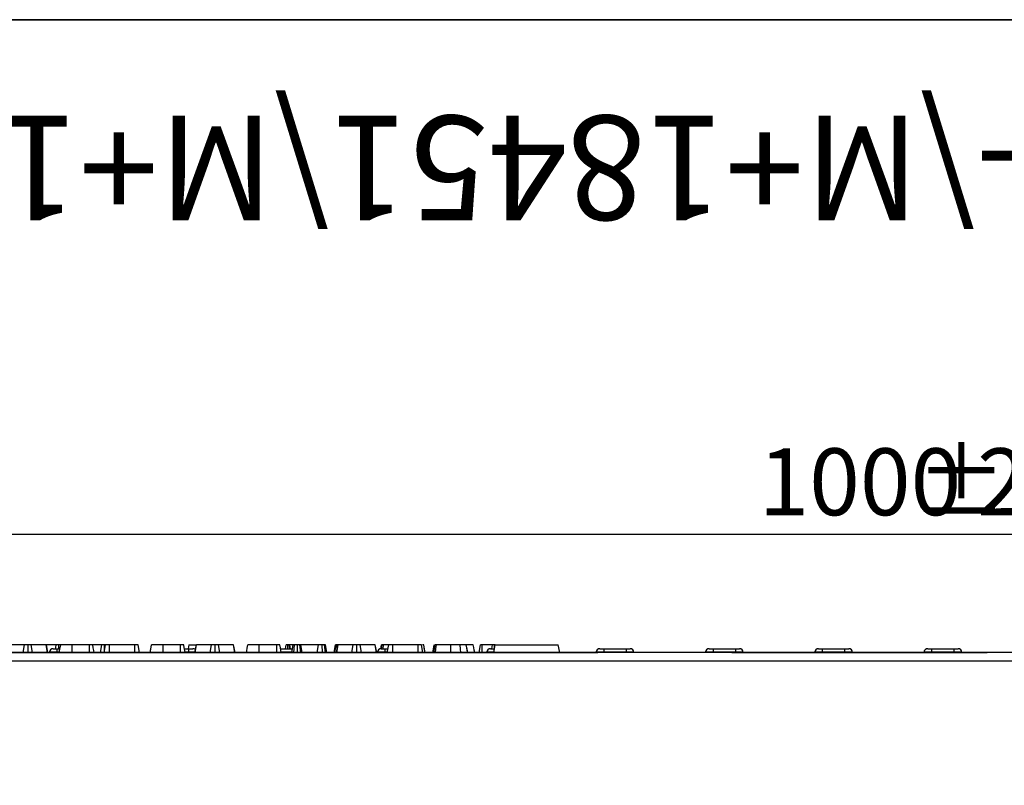
# Model space of a CAD drawing. Units: millimetres. Extents: x -201 to 664, y -32 to 370.
# Drawn here: x 90 to 140, y 252 to 291 of the extents above; entities that cross this region are included whole.
import ezdxf

# ---------------------------------------------------------------- set-up
doc = ezdxf.new("R2010")
doc.units = ezdxf.units.MM
doc.layers.add('FORMAT', color=7, linetype='Continuous')
doc.styles.add('SLDTEXTSTYLE0', font='TXT', dxfattribs={"width": 0.7, "bigfont": 'bigfont'})
doc.styles.add('SLDTEXTSTYLE1', font='TXT', dxfattribs={"width": 0.7})
doc.dimstyles.new('SLDDIMSTYLE0', dxfattribs={"dimtxt": 3.393075, "dimasz": 5, "dimexe": 0, "dimexo": 0.0625, "dimgap": 0.848269, "dimtad": 2, "dimdec": 4, "dimlfac": 5, "dimrnd": 1e-09, "dimzin": 12, "dimdsep": 46, "dimtxsty": 'SLDTEXTSTYLE1', "dimsah": 1, "dimcen": 0.09, "dimadec": 0, "dimazin": 3, "dimtfac": 1, "dimtdec": 4, "dimtofl": 0, "dimtmove": 0, "dimatfit": 3, "dimfxl": 0, "dimfrac": 2, "dimtolj": 1, "dimtzin": 12, "dimarcsym": 0})

# ---------------------------------------------------------------- blocks, each defined once
blk = doc.blocks.new('_D')
at = {"layer": 'FORMAT'}
for p, q in [((39.791, 255.119), (39.791, 265.9)), ((239.791, 231.176), (239.791, 265.9)), ((239.791, 264.9), (39.791, 264.9))]:
    blk.add_line(p, q, dxfattribs=at)
for points in [[(39.791, 264.9), (44.791, 264.46), (44.791, 265.34)], [(239.791, 264.9), (234.791, 265.34), (234.791, 264.46)]]:
    blk.add_solid(points, dxfattribs=at)
at = {"layer": 'FORMAT', "attachment_point": 1, "style": 'SLDTEXTSTYLE1'}
for s, insert, char_height in [('%%p', (135.499, 269.274), 3.3931), ('1000', (127.535, 269.274), 3.3931), ('2', (138.607, 269.274), 3.393)]:
    blk.add_mtext(s, dxfattribs=dict(at, insert=insert, char_height=char_height))

msp = doc.modelspace()

# ---------------------------------------------------------------- linework, layer by layer
at = {"color": 7, "linetype": 'Continuous', "lineweight": 25}
for p, q in [((90.33112, 259.319449), (89.576138, 259.319449)), ((90.26357, 258.919448), (90.33112, 259.319449)), ((90.526537, 258.919448), (90.526221, 259.319449)), ((90.749172, 258.919448), (90.682302, 259.319449)), ((91.44438, 259.319449), (90.682302, 259.319449)), ((91.513042, 258.919448), (91.44438, 259.319449)), ((91.45443, 259.319449), (91.44438, 259.319449)), ((91.525302, 258.919448), (91.45443, 259.319449)), ((91.944025, 259.319449), (91.45443, 259.319449)), ((91.796659, 259.119448), (91.995899, 259.119448)), ((91.995899, 258.936879), (91.995899, 259.119448)), ((91.995899, 259.119448), (92.137257, 259.119448)), ((93.635781, 259.319449), (92.752505, 259.319449)), ((94.250713, 259.319449), (93.822024, 259.319449)), ((94.18952, 258.919448), (94.250713, 259.319449)), ((94.368274, 258.919448), (94.439007, 259.319449)), ((94.392506, 259.056476), (94.393198, 259.319449)), ((94.642542, 258.919448), (94.64416, 259.319449)), ((95.936559, 259.319449), (94.64416, 259.319449)), ((95.938436, 258.919448), (95.936559, 259.319449)), ((96.174447, 258.919448), (96.103872, 259.319449)), ((98.24443, 259.319449), (97.361154, 259.319449)), ((98.443462, 259.119448), (98.6659, 259.119448)), ((98.660539, 259.319449), (98.625274, 259.119448)), ((98.660539, 259.319449), (99.058298, 259.319449)), ((98.6659, 258.936879), (98.6659, 259.119448)), ((98.6659, 259.119448), (98.865141, 259.119448)), ((98.976673, 258.919448), (99.047656, 259.319449)), ((98.989842, 258.919448), (99.058298, 259.319449)), ((99.058298, 259.319449), (99.047656, 259.319449)), ((99.813281, 259.319449), (99.058298, 259.319449)), ((99.745734, 258.919448), (99.813281, 259.319449)), ((100.008697, 258.919448), (100.008382, 259.319449)), ((100.231336, 258.919448), (100.164465, 259.319449)), ((100.92654, 259.319449), (100.164465, 259.319449)), ((100.995205, 258.919448), (100.92654, 259.319449)), ((100.936593, 259.319449), (100.92654, 259.319449)), ((101.007466, 258.919448), (100.936593, 259.319449)), ((103.117944, 259.319449), (102.234666, 259.319449)), ((103.148247, 259.319449), (103.117944, 259.319449)), ((103.316976, 259.119448), (103.923742, 259.119448)), ((103.561039, 259.119448), (103.596304, 259.319449)), ((103.691022, 259.119448), (103.6909, 259.319449)), ((103.783474, 259.119448), (103.758467, 259.319449)), ((103.82076, 259.119448), (103.785495, 259.319449)), ((103.946404, 259.319449), (103.785495, 259.319449)), ((103.888477, 258.919448), (103.959007, 259.319449)), ((103.981886, 258.919448), (104.026405, 259.319449)), ((104.167424, 258.919448), (104.167117, 259.319449)), ((104.337988, 258.919448), (104.287724, 259.319449)), ((104.407917, 258.919448), (104.337386, 259.319449)), ((105.236627, 259.319449), (104.337386, 259.319449)), ((105.173699, 258.919448), (105.236627, 259.319449)), ((105.432362, 258.919448), (105.430545, 259.319449)), ((105.594651, 258.919448), (105.541692, 259.319449)), ((105.656565, 258.919448), (105.586035, 259.319449)), ((106.028534, 258.919448), (106.099261, 259.319449)), ((106.072457, 258.919448), (106.125442, 259.319449)), ((106.154511, 258.919448), (106.225495, 259.319449)), ((106.167681, 258.919448), (106.236137, 259.319449)), ((106.184055, 259.085921), (106.184144, 259.319449)), ((106.236137, 259.319449), (106.225495, 259.319449)), ((106.991119, 259.319449), (106.236137, 259.319449)), ((106.923572, 258.919448), (106.991119, 259.319449)), ((107.186536, 258.919448), (107.18622, 259.319449)), ((107.409171, 258.919448), (107.342301, 259.319449)), ((108.104379, 259.319449), (107.342301, 259.319449)), ((108.173044, 258.919448), (108.104379, 259.319449)), ((108.114431, 259.319449), (108.104379, 259.319449)), ((108.185301, 258.919448), (108.114431, 259.319449)), ((108.398302, 259.116846), (108.434142, 259.319449)), ((108.41666, 259.119448), (108.615897, 259.119448)), ((108.428354, 259.119448), (108.456947, 259.319449)), ((108.522556, 259.119448), (108.523248, 259.319449)), ((108.779178, 259.319449), (108.523248, 259.319449)), ((108.615897, 258.936879), (108.615897, 259.119448)), ((108.615897, 259.119448), (108.759318, 259.119448)), ((108.723949, 258.919448), (108.794684, 259.319449)), ((108.968459, 259.319449), (108.880089, 259.319449)), ((108.998216, 258.919448), (108.999835, 259.319449)), ((110.292233, 259.319449), (108.999835, 259.319449)), ((110.294114, 258.919448), (110.292233, 259.319449)), ((110.530124, 258.919448), (110.459549, 259.319449)), ((113.376219, 258.919448), (113.446812, 259.319449)), ((113.539008, 258.919448), (113.539718, 259.319449)), ((114.055766, 259.319449), (113.539718, 259.319449)), ((113.956658, 259.119448), (114.155899, 259.119448)), ((114.020498, 259.119448), (114.055766, 259.319449)), ((114.120368, 258.919448), (114.190898, 259.319449)), ((114.150317, 259.119448), (114.150358, 259.319449)), ((114.190898, 259.319449), (117.390899, 259.319449)), ((117.461431, 258.919448), (117.390899, 259.319449)), ((119.49666, 259.119448), (119.695898, 259.119448)), ((119.695898, 259.119448), (120.825901, 259.119448)), ((119.695898, 259.119448), (119.695898, 258.936879)), ((120.825901, 259.119448), (120.825901, 258.936879)), ((120.825901, 259.119448), (121.02514, 259.119448)), ((125.036659, 259.119448), (125.235898, 259.119448)), ((125.235898, 259.119448), (126.365901, 259.119448)), ((125.235898, 259.119448), (125.235898, 258.936879)), ((126.365901, 259.119448), (126.365901, 258.936879)), ((126.365901, 259.119448), (126.56514, 259.119448)), ((130.576659, 259.119448), (130.775898, 259.119448)), ((130.775898, 258.936879), (130.775898, 259.119448)), ((130.775898, 259.119448), (131.905901, 259.119448)), ((131.905901, 258.936879), (131.905901, 259.119448)), ((131.905901, 259.119448), (132.10514, 259.119448)), ((136.116659, 259.119448), (136.315898, 259.119448)), ((136.315898, 258.936879), (136.315898, 259.119448)), ((136.315898, 259.119448), (137.445901, 259.119448)), ((137.445901, 258.936879), (137.445901, 259.119448)), ((137.445901, 259.119448), (137.64514, 259.119448)), ((239.690901, 258.919448), (39.890898, 258.919448)), ((39.890898, 258.49945), (239.690901, 258.49945)), ((70.401652, 258.919448), (119.398316, 258.919448)), ((91.595895, 258.919448), (91.597421, 258.936879)), ((108.215896, 258.919448), (108.217419, 258.936879)), ((113.755895, 258.919448), (113.757421, 258.936879)), ((119.295895, 258.919448), (119.297421, 258.936879)), ((120.825901, 258.936879), (119.695898, 258.936879)), ((121.224379, 258.936879), (121.225904, 258.919448)), ((124.835895, 258.919448), (124.83742, 258.936879)), ((126.365901, 258.936879), (125.235898, 258.936879)), ((126.183483, 258.919448), (139.120906, 258.919448)), ((126.764379, 258.936879), (126.765905, 258.919448)), ((130.375895, 258.919448), (130.37742, 258.936879)), ((131.905901, 258.936879), (130.775898, 258.936879)), ((132.304379, 258.936879), (132.305904, 258.919448)), ((135.915895, 258.919448), (135.91742, 258.936879)), ((137.445901, 258.936879), (136.315898, 258.936879)), ((137.844379, 258.936879), (137.845904, 258.919448))]:
    msp.add_line(p, q, dxfattribs=at)
at = {"color": 8, "linetype": 'Continuous', "lineweight": 25}
for p, q in [((91.995899, 258.936879), (91.994373, 258.919448)), ((92.105065, 258.936879), (91.995899, 258.936879)), ((98.6659, 258.936879), (98.475654, 258.936879)), ((98.667426, 258.919448), (98.6659, 258.936879)), ((103.89155, 258.936879), (103.349168, 258.936879)), ((108.615897, 258.936879), (108.614374, 258.919448)), ((108.727033, 258.936879), (108.615897, 258.936879)), ((119.695898, 258.936879), (119.694373, 258.919448)), ((120.827426, 258.919448), (120.825901, 258.936879)), ((125.235898, 258.936879), (125.234373, 258.919448)), ((126.367427, 258.919448), (126.365901, 258.936879)), ((130.775898, 258.936879), (130.774373, 258.919448)), ((131.907426, 258.919448), (131.905901, 258.936879)), ((136.315898, 258.936879), (136.314373, 258.919448)), ((137.447426, 258.919448), (137.445901, 258.936879))]:
    msp.add_line(p, q, dxfattribs=at)
at = {"color": 7, "linetype": 'Continuous', "lineweight": 25, "flags": 128}
for points in [[(91.914109, 259.119448), (91.921825, 259.171033), (91.944025, 259.319449)], [(92.076452, 259.119448), (92.076607, 259.171033), (92.077048, 259.319449)], [(92.101989, 258.919448), (92.133729, 259.099448), (92.172522, 259.319449)], [(92.751489, 258.919448), (92.751948, 259.099448), (92.752505, 259.319449)], [(93.637229, 258.919448), (93.63686, 259.021685), (93.63632, 259.170565), (93.635781, 259.319449)], [(93.870078, 258.919448), (93.852053, 259.021685), (93.8258, 259.170568), (93.799547, 259.319449)], [(96.710051, 258.919448), (96.743498, 259.10756), (96.781168, 259.319449)], [(96.710638, 258.919448), (96.742378, 259.099448), (96.781168, 259.319449)], [(97.360138, 258.919448), (97.360594, 259.099448), (97.361154, 259.319449)], [(98.245878, 258.919448), (98.245509, 259.021685), (98.244969, 259.170565), (98.24443, 259.319449)], [(98.478727, 258.919448), (98.460699, 259.021685), (98.434449, 259.170568), (98.408196, 259.319449)], [(101.584152, 258.919448), (101.600377, 259.011459), (101.623655, 259.143472), (101.654683, 259.319449)], [(102.233623, 258.919448), (102.233861, 259.011459), (102.234207, 259.143472), (102.234666, 259.319449)], [(103.119392, 258.919448), (103.119023, 259.021685), (103.118483, 259.170565), (103.117944, 259.319449)], [(103.352241, 258.919448), (103.334213, 259.021685), (103.307964, 259.170568), (103.281711, 259.319449)], [(110.639809, 258.919448), (110.615201, 259.059003), (110.569279, 259.319449)], [(110.639856, 258.919448), (110.608096, 259.099448), (110.569279, 259.319449)], [(111.028446, 258.919448), (111.060197, 259.099448), (111.099009, 259.319449)], [(111.055885, 258.919448), (111.073894, 259.021044), (111.100344, 259.170246), (111.126794, 259.319449)], [(111.086328, 258.919448), (111.117328, 259.114659), (111.149852, 259.319449)], [(111.165298, 258.919448), (111.186902, 259.114662), (111.209566, 259.319449)], [(111.942644, 258.919448), (111.94265, 259.01145), (111.942659, 259.143451), (111.942674, 259.319449)], [(112.455611, 258.919448), (112.440286, 259.099448), (112.421558, 259.319449)], [(112.796588, 258.919448), (112.764839, 259.099448), (112.726034, 259.319449)], [(112.796674, 258.919448), (112.777306, 259.029129), (112.75167, 259.174287), (112.726034, 259.319449)], [(113.153322, 258.919448), (113.13148, 259.04333), (113.107134, 259.181389), (113.082791, 259.319449)]]:
    msp.add_lwpolyline(points, dxfattribs=at)
at = {"color": 7, "linetype": 'Continuous', "lineweight": 25}
for centre, start, end in [((91.796659, 258.919448), 90, 175), ((98.86514, 258.919448), 46.4032516, 90), ((108.416659, 258.919448), 90, 175), ((113.956659, 258.919448), 90, 175), ((119.496659, 258.919448), 90, 175), ((121.02514, 258.919448), 5, 90), ((125.036659, 258.919448), 90, 175), ((126.56514, 258.919448), 5, 90), ((130.576659, 258.919448), 90, 175), ((132.10514, 258.919448), 5, 90), ((136.116659, 258.919448), 90, 175), ((137.64514, 258.919448), 5, 90)]:
    msp.add_arc(centre, 0.2, start, end, dxfattribs=at)
for centre, major_axis, start_param, end_param in [((91.997423, 258.919448), (0.400005, -0.017398), 1.576493502, 3.139693632), ((108.617423, 258.919448), (0.400005, -0.017398), 1.576493502, 3.139693632), ((114.157423, 258.919448), (0.400005, -0.017398), 1.576493502, 3.139693632), ((119.697423, 258.919448), (0.400005, -0.017398), 1.576493502, 3.139693632), ((120.824376, 258.919448), (0.400005, 0.017398), 0.001899022, 1.565099152), ((125.237423, 258.919448), (0.400005, -0.017398), 1.576493502, 3.139693632), ((126.364376, 258.919448), (0.400005, 0.017398), 0.001899022, 1.565099152), ((130.777423, 258.919448), (0.400005, -0.017398), 1.576493502, 3.139693632), ((131.904376, 258.919448), (0.400005, 0.017398), 0.001899022, 1.565099152), ((136.317423, 258.919448), (0.400005, -0.017398), 1.576493502, 3.139693632), ((137.444376, 258.919448), (0.400005, 0.017398), 0.001899022, 1.565099152)]:
    msp.add_ellipse(centre, major_axis=major_axis, ratio=0.043330225, start_param=start_param, end_param=end_param, dxfattribs=at)
at = {"color": 8, "linetype": 'Continuous', "lineweight": 25}
msp.add_ellipse((98.664376, 258.919448), major_axis=(0.400005, 0.017398), ratio=0.043330225, start_param=0.629296164, end_param=1.565099152, dxfattribs=at)
at = {"color": 7, "linetype": 'Continuous', "lineweight": 25}
for points, knots in [([(90.526221, 259.319449), (90.503172, 259.319449), (90.46114, 259.319449), (90.409017, 259.319449), (90.361474, 259.319449), (90.343317, 259.319449), (90.33112, 259.319449)], [0, 0, 0, 0, 0.230858192, 0.421002279, 0.611072643, 1, 1, 1, 1]), ([(90.682302, 259.319449), (90.675001, 259.319449), (90.660332, 259.319449), (90.627167, 259.319449), (90.585187, 259.319449), (90.550883, 259.319449), (90.531172, 259.319449), (90.526221, 259.319449)], [0, 0, 0, 0, 0.272040465, 0.546506521, 0.740294726, 0.934772726, 1, 1, 1, 1]), ([(92.077048, 259.319449), (92.058209, 259.319449), (92.025212, 259.319449), (91.977175, 259.319449), (91.956583, 259.319449), (91.944025, 259.319449)], [0, 0, 0, 0, 0.3417535661, 0.5985844201, 1, 1, 1, 1]), ([(92.221306, 259.319449), (92.20887, 259.319449), (92.179666, 259.319449), (92.128465, 259.319449), (92.092169, 259.319449), (92.077048, 259.319449)], [0, 0, 0, 0, 0.302004518, 0.70921249, 1, 1, 1, 1]), ([(92.752505, 259.319449), (92.684008, 259.319449), (92.546197, 259.319449), (92.363717, 259.319449), (92.231542, 259.319449), (92.176093, 259.319449), (92.173255, 259.319449), (92.172522, 259.319449)], [0, 0, 0, 0, 0.221600324, 0.445841569, 0.683694197, 0.918336085, 1, 1, 1, 1]), ([(93.799547, 259.319449), (93.797417, 259.319449), (93.794342, 259.319449), (93.762476, 259.319449), (93.724376, 259.319449), (93.67996, 259.319449), (93.648831, 259.319449), (93.635781, 259.319449)], [0, 0, 0, 0, 0.349067804, 0.50396929, 0.66000165, 0.857467178, 1, 1, 1, 1]), ([(94.393198, 259.319449), (94.375904, 259.319449), (94.341128, 259.319449), (94.290121, 259.319449), (94.265437, 259.319449), (94.250713, 259.319449)], [0, 0, 0, 0, 0.28528765, 0.573677771, 1, 1, 1, 1]), ([(94.537453, 259.319449), (94.523223, 259.319449), (94.494662, 259.319449), (94.441812, 259.319449), (94.408107, 259.319449), (94.393198, 259.319449)], [0, 0, 0, 0, 0.356366749, 0.715277715, 1, 1, 1, 1]), ([(94.64416, 259.319449), (94.616684, 259.319449), (94.570246, 259.319449), (94.507022, 259.319449), (94.467903, 259.319449), (94.442568, 259.319449), (94.439964, 259.319449), (94.439007, 259.319449)], [0, 0, 0, 0, 0.264598948, 0.447207921, 0.688115821, 0.885389083, 1, 1, 1, 1]), ([(96.103872, 259.319449), (96.100356, 259.319449), (96.093327, 259.319449), (96.058474, 259.319449), (96.013548, 259.319449), (95.974078, 259.319449), (95.948076, 259.319449), (95.936559, 259.319449)], [0, 0, 0, 0, 0.283612767, 0.566927434, 0.722455049, 0.877065735, 1, 1, 1, 1]), ([(97.361154, 259.319449), (97.292657, 259.319449), (97.154846, 259.319449), (96.972363, 259.319449), (96.840193, 259.319449), (96.784739, 259.319449), (96.781901, 259.319449), (96.781168, 259.319449)], [0, 0, 0, 0, 0.221599934, 0.445843556, 0.683693774, 0.918336229, 1, 1, 1, 1]), ([(98.408196, 259.319449), (98.406067, 259.319449), (98.402993, 259.319449), (98.371122, 259.319449), (98.333025, 259.319449), (98.288608, 259.319449), (98.25748, 259.319449), (98.24443, 259.319449)], [0, 0, 0, 0, 0.3490688068, 0.5039764726, 0.6600006734, 0.8574667689, 1, 1, 1, 1]), ([(100.008382, 259.319449), (99.985334, 259.319449), (99.943302, 259.319449), (99.891181, 259.319449), (99.843633, 259.319449), (99.825476, 259.319449), (99.813281, 259.319449)], [0, 0, 0, 0, 0.230849128, 0.420993887, 0.611071268, 1, 1, 1, 1]), ([(100.164465, 259.319449), (100.157164, 259.319449), (100.142496, 259.319449), (100.10933, 259.319449), (100.067348, 259.319449), (100.033044, 259.319449), (100.013333, 259.319449), (100.008382, 259.319449)], [0, 0, 0, 0, 0.272037425, 0.546500413, 0.740297247, 0.934760421, 1, 1, 1, 1]), ([(102.234666, 259.319449), (102.164694, 259.319449), (102.036279, 259.319449), (101.860011, 259.319449), (101.727701, 259.319449), (101.660595, 259.319449), (101.656085, 259.319449), (101.654683, 259.319449)], [0, 0, 0, 0, 0.226997648, 0.416595987, 0.651643239, 0.891656272, 1, 1, 1, 1]), ([(103.281711, 259.319449), (103.279581, 259.319449), (103.276507, 259.319449), (103.244636, 259.319449), (103.206539, 259.319449), (103.162123, 259.319449), (103.130994, 259.319449), (103.117944, 259.319449)], [0, 0, 0, 0, 0.3490688068, 0.5039764726, 0.6600006734, 0.8574667689, 1, 1, 1, 1]), ([(103.6909, 259.319449), (103.676568, 259.319449), (103.652213, 259.319449), (103.622951, 259.319449), (103.603985, 259.319449), (103.596935, 259.319449), (103.596468, 259.319449), (103.596304, 259.319449)], [0, 0, 0, 0, 0.276166495, 0.46932364, 0.663413135, 0.881486937, 1, 1, 1, 1]), ([(103.758467, 259.319449), (103.749235, 259.319449), (103.73071, 259.319449), (103.705526, 259.319449), (103.692521, 259.319449), (103.6909, 259.319449)], [0, 0, 0, 0, 0.465160017, 0.933301631, 1, 1, 1, 1]), ([(103.785495, 259.319449), (103.784607, 259.319449), (103.78323, 259.319449), (103.772386, 259.319449), (103.763184, 259.319449), (103.758467, 259.319449)], [0, 0, 0, 0, 0.4689234101, 0.7278147303, 1, 1, 1, 1]), ([(104.026405, 259.319449), (104.009605, 259.319449), (103.980001, 259.319449), (103.961212, 259.319449), (103.959581, 259.319449), (103.959007, 259.319449)], [0, 0, 0, 0, 0.45966375, 0.809998417, 1, 1, 1, 1]), ([(104.167117, 259.319449), (104.143217, 259.319449), (104.106513, 259.319449), (104.058951, 259.319449), (104.037402, 259.319449), (104.026405, 259.319449)], [0, 0, 0, 0, 0.477549379, 0.733391859, 1, 1, 1, 1]), ([(104.287724, 259.319449), (104.271067, 259.319449), (104.245264, 259.319449), (104.202456, 259.319449), (104.179074, 259.319449), (104.167117, 259.319449)], [0, 0, 0, 0, 0.470896391, 0.729435551, 1, 1, 1, 1]), ([(104.337386, 259.319449), (104.335067, 259.319449), (104.330419, 259.319449), (104.304693, 259.319449), (104.289384, 259.319449), (104.287724, 259.319449)], [0, 0, 0, 0, 0.4704918679, 0.9425602152, 1, 1, 1, 1]), ([(105.430545, 259.319449), (105.4053, 259.319449), (105.35859, 259.319449), (105.292687, 259.319449), (105.257101, 259.319449), (105.240056, 259.319449), (105.236627, 259.319449)], [0, 0, 0, 0, 0.307419374, 0.568815155, 0.913260792, 1, 1, 1, 1]), ([(105.541692, 259.319449), (105.527973, 259.319449), (105.503001, 259.319449), (105.460597, 259.319449), (105.437687, 259.319449), (105.430545, 259.319449)], [0, 0, 0, 0, 0.456263904, 0.8304750738, 1, 1, 1, 1]), ([(105.586035, 259.319449), (105.584507, 259.319449), (105.582151, 259.319449), (105.56601, 259.319449), (105.549952, 259.319449), (105.541692, 259.319449)], [0, 0, 0, 0, 0.472973604, 0.728926596, 1, 1, 1, 1]), ([(106.125442, 259.319449), (106.118467, 259.319449), (106.107661, 259.319449), (106.100303, 259.319449), (106.099613, 259.319449), (106.099261, 259.319449)], [0, 0, 0, 0, 0.471941138, 0.731074793, 1, 1, 1, 1]), ([(106.184144, 259.319449), (106.176606, 259.319449), (106.158049, 259.319449), (106.138921, 259.319449), (106.12829, 259.319449), (106.125442, 259.319449)], [0, 0, 0, 0, 0.333660581, 0.821475325, 1, 1, 1, 1]), ([(106.219871, 259.319449), (106.219438, 259.319449), (106.213342, 259.319449), (106.200501, 259.319449), (106.188567, 259.319449), (106.184144, 259.319449)], [0, 0, 0, 0, 0.045956829, 0.646396174, 1, 1, 1, 1]), ([(107.18622, 259.319449), (107.163172, 259.319449), (107.12114, 259.319449), (107.069019, 259.319449), (107.021471, 259.319449), (107.003315, 259.319449), (106.991119, 259.319449)], [0, 0, 0, 0, 0.230849128, 0.420993887, 0.611071268, 1, 1, 1, 1]), ([(107.342301, 259.319449), (107.335001, 259.319449), (107.320335, 259.319449), (107.287169, 259.319449), (107.245187, 259.319449), (107.210883, 259.319449), (107.191172, 259.319449), (107.18622, 259.319449)], [0, 0, 0, 0, 0.272033696, 0.546498091, 0.740295916, 0.934760087, 1, 1, 1, 1]), ([(108.456947, 259.319449), (108.451339, 259.319449), (108.44196, 259.319449), (108.435823, 259.319449), (108.434707, 259.319449), (108.434142, 259.319449)], [0, 0, 0, 0, 0.423414183, 0.708175014, 1, 1, 1, 1]), ([(108.523248, 259.319449), (108.514703, 259.319449), (108.497523, 259.319449), (108.474331, 259.319449), (108.462541, 259.319449), (108.456947, 259.319449)], [0, 0, 0, 0, 0.342122012, 0.687797014, 1, 1, 1, 1]), ([(108.999835, 259.319449), (108.972358, 259.319449), (108.92592, 259.319449), (108.862697, 259.319449), (108.823576, 259.319449), (108.798246, 259.319449), (108.795641, 259.319449), (108.794684, 259.319449)], [0, 0, 0, 0, 0.264599956, 0.447209624, 0.688118441, 0.885388647, 1, 1, 1, 1]), ([(110.459549, 259.319449), (110.456033, 259.319449), (110.449005, 259.319449), (110.414148, 259.319449), (110.369224, 259.319449), (110.329753, 259.319449), (110.30375, 259.319449), (110.292233, 259.319449)], [0, 0, 0, 0, 0.2836107708, 0.5669288964, 0.7224469231, 0.8770666, 1, 1, 1, 1]), ([(110.569279, 259.319449), (110.566589, 259.319449), (110.5629, 259.319449), (110.518835, 259.319449), (110.506887, 259.319449)], [0, 0, 0, 0, 0.728859434, 1, 1, 1, 1]), ([(111.149852, 259.319449), (111.143889, 259.319449), (111.134833, 259.319449), (111.129002, 259.319449), (111.127533, 259.319449), (111.126794, 259.319449)], [0, 0, 0, 0, 0.4890278, 0.74269693, 1, 1, 1, 1]), ([(111.209566, 259.319449), (111.201859, 259.319449), (111.186315, 259.319449), (111.164436, 259.319449), (111.154777, 259.319449), (111.149852, 259.319449)], [0, 0, 0, 0, 0.3252362357, 0.6559442218, 1, 1, 1, 1]), ([(111.942674, 259.319449), (111.873486, 259.319449), (111.674489, 259.319449), (111.418904, 259.319449), (111.262199, 259.319449), (111.209566, 259.319449)], [0, 0, 0, 0, 0.261433713, 0.751938578, 1, 1, 1, 1]), ([(112.421558, 259.319449), (112.381486, 259.319449), (112.301245, 259.319449), (112.140728, 259.319449), (112.019256, 259.319449), (111.942674, 259.319449)], [0, 0, 0, 0, 0.269364539, 0.539368858, 1, 1, 1, 1]), ([(112.726034, 259.319449), (112.717323, 259.319449), (112.702545, 259.319449), (112.595387, 259.319449), (112.492666, 259.319449), (112.432322, 259.319449), (112.421558, 259.319449)], [0, 0, 0, 0, 0.393392239, 0.667411138, 0.940676211, 1, 1, 1, 1]), ([(113.082791, 259.319449), (113.077078, 259.319449), (113.066264, 259.319449), (112.976249, 259.319449), (112.86027, 259.319449), (112.767598, 259.319449), (112.722571, 259.319449)], [0, 0, 0, 0, 0.283999615, 0.537478123, 0.775268144, 1, 1, 1, 1]), ([(113.539718, 259.319449), (113.52737, 259.319449), (113.506247, 259.319449), (113.479469, 259.319449), (113.461867, 259.319449), (113.450525, 259.319449), (113.446998, 259.319449), (113.446843, 259.319449), (113.446812, 259.319449)], [0, 0, 0, 0, 0.252100627, 0.431289937, 0.582105722, 0.733070222, 0.946231255, 1, 1, 1, 1]), ([(114.150358, 259.319449), (114.138085, 259.319449), (114.113424, 259.319449), (114.082336, 259.319449), (114.063616, 259.319449), (114.05649, 259.319449), (114.055987, 259.319449), (114.055766, 259.319449)], [0, 0, 0, 0, 0.235619825, 0.473459959, 0.683685174, 0.860859879, 1, 1, 1, 1]), ([(114.18416, 259.319449), (114.174531, 259.319449), (114.163364, 259.319449), (114.151933, 259.319449), (114.150358, 259.319449)], [0, 0, 0, 0, 0.86228487, 1, 1, 1, 1])]:
    msp.add_open_spline(points, degree=3, knots=knots, dxfattribs=at)
at = {"layer": 'FORMAT', "color": 7, "lineweight": 35}
msp.add_line((20, 291), (415, 291), dxfattribs=at)

# ---------------------------------------------------------------- texts
at = {"layer": 'FORMAT', "color": 7, "insert": (52.109607, 280.83831), "char_height": 5.291666667, "attachment_point": 2, "rotation": 180, "style": 'SLDTEXTSTYLE0'}
msp.add_mtext('\\M+1844C\\M+18442-20.26.20-\\M+18450\\M+18450-\\M+18451\\M+18442-\\M+18442\\M+18458-\\M+1845A\\M+18450\\M+184724-\\M+18448\\M+18441\\M+1844B', dxfattribs=at)

# ---------------------------------------------------------------- dimensions: what is measured, and where the dimension line sits
at = {"layer": 'FORMAT'}
dim = msp.add_linear_dim(base=(39.7909, 264.89987), p1=(239.7909, 231.175815), p2=(39.7909, 255.119448), text='<>%%p2', dimstyle='SLDDIMSTYLE0', dxfattribs=at)
dim.commit()
dim.dimension.update_dxf_attribs({"geometry": '_D', "text_midpoint": (134.156924, 264.89987), "dimtype": 160})

doc.saveas('drawing.dxf')
